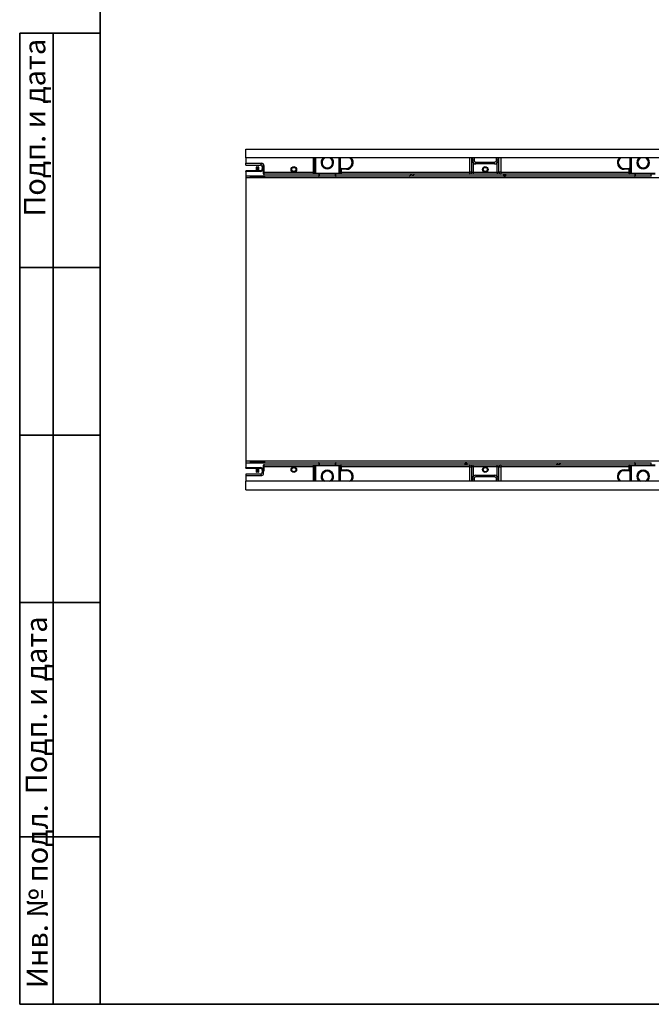
# Model space of a CAD drawing. Units: millimetres. Extents: x 8 to 493, y -84 to 291.
# Drawn here: x 8 to 102, y 5 to 152 of the extents above; entities that cross this region are included whole.
import ezdxf

# ---------------------------------------------------------------- set-up
doc = ezdxf.new("R2010")
doc.units = ezdxf.units.MM
doc.layers.add('FORMAT', color=7, linetype='Continuous')
doc.styles.add('SLDTEXTSTYLE0', font='TXT', dxfattribs={"width": 0.7, "bigfont": 'bigfont'})

msp = doc.modelspace()

# ---------------------------------------------------------------- linework, layer by layer
at = {"color": 7, "linetype": 'Continuous', "lineweight": 25}
for p, q in [((41.773718, 131.390238), (41.773718, 132.675952)), ((41.773718, 132.675952), (184.630861, 132.675952)), ((184.630861, 131.390238), (41.773718, 131.390238)), ((41.773718, 131.390238), (41.773718, 130.570386)), ((51.845147, 129.247381), (51.845147, 131.390238)), ((51.988004, 129.247381), (51.988004, 131.390238)), ((52.130861, 131.390238), (52.130861, 129.104524)), ((55.702289, 129.675952), (55.702289, 131.390238)), ((55.845147, 131.390238), (55.845147, 129.81881)), ((75.172561, 129.247381), (75.172561, 131.390238)), ((75.437425, 131.390238), (75.437425, 129.247381)), ((75.614701, 131.033095), (75.614701, 131.390238)), ((75.809432, 131.033095), (75.614701, 131.033095)), ((75.809432, 131.390238), (75.809432, 131.033095)), ((79.166575, 131.033095), (79.166575, 131.390238)), ((79.361306, 131.033095), (79.166575, 131.033095)), ((79.361306, 131.390238), (79.361306, 131.033095)), ((79.538582, 129.247381), (79.538582, 131.390238)), ((79.803446, 131.390238), (79.803446, 129.247381)), ((99.130861, 129.81881), (99.130861, 131.390238)), ((99.273718, 131.390238), (99.273718, 129.675952)), ((41.773718, 130.570386), (44.125344, 130.570386)), ((41.773718, 130.527535), (41.773718, 130.570386)), ((44.125344, 130.527535), (41.773718, 130.527535)), ((41.773718, 130.31881), (41.773718, 130.527535)), ((41.773718, 130.31881), (43.916619, 130.31881)), ((43.916619, 129.461667), (41.773718, 129.461667)), ((41.773718, 129.461667), (41.773718, 129.398815)), ((41.773718, 129.398815), (43.97947, 129.398815)), ((41.773718, 129.355965), (41.773718, 129.398815)), ((43.345147, 129.662594), (43.345147, 130.014691)), ((43.345147, 129.484248), (43.345147, 129.662594)), ((43.345147, 129.461667), (43.345147, 129.484248)), ((43.388004, 129.484248), (43.345147, 129.484248)), ((43.388004, 130.057548), (43.388004, 129.666329)), ((43.388004, 130.057548), (43.588004, 130.057548)), ((43.388004, 129.666329), (43.388004, 129.487983)), ((43.588004, 129.666329), (43.388004, 129.666329)), ((43.388004, 129.487983), (43.388004, 129.484248)), ((43.388004, 129.487983), (43.588004, 129.487983)), ((43.588004, 129.484248), (43.388004, 129.484248)), ((43.588004, 129.666329), (43.588004, 130.057548)), ((43.588004, 129.487983), (43.588004, 129.666329)), ((43.588004, 129.484248), (43.588004, 129.487983)), ((43.630861, 129.484248), (43.588004, 129.484248)), ((43.630861, 130.014691), (43.630861, 129.662594)), ((43.630861, 129.662594), (43.630861, 129.484248)), ((43.630861, 129.484248), (43.630861, 129.461667)), ((43.916619, 130.31881), (44.125344, 130.527535)), ((43.97947, 129.398815), (43.916619, 129.461667)), ((43.97947, 129.398815), (43.97947, 129.355965)), ((44.125344, 130.570386), (44.125344, 130.527535)), ((44.411015, 130.241865), (44.202289, 130.033139)), ((44.202289, 130.033139), (44.202289, 129.747338)), ((44.202289, 129.747338), (44.265141, 129.684486)), ((44.265141, 129.684486), (44.265141, 129.933095)), ((44.265141, 129.933095), (44.326042, 129.933095)), ((44.265141, 129.684486), (44.307991, 129.684486)), ((44.308739, 129.890245), (44.307991, 129.847394)), ((44.307991, 129.847394), (44.307991, 129.684486)), ((44.368893, 129.890238), (44.309488, 129.890238)), ((44.309488, 129.890238), (44.309488, 129.847381)), ((44.368893, 129.847381), (44.309488, 129.847381)), ((44.368893, 129.890238), (44.368893, 129.847381)), ((44.41175, 129.847381), (44.368893, 129.847381)), ((44.368893, 129.004524), (44.368893, 129.847381)), ((44.453866, 130.241865), (44.411015, 130.241865)), ((44.411015, 129.858631), (44.411015, 130.241865)), ((44.411015, 129.858631), (44.453866, 129.858631)), ((44.453866, 129.858631), (44.411379, 129.853006)), ((44.454607, 129.847381), (44.41175, 129.847381)), ((44.41175, 129.247381), (44.41175, 129.847381)), ((44.453866, 130.241865), (44.453866, 129.858631)), ((44.454607, 129.847381), (44.454607, 129.247381)), ((55.702289, 129.104524), (55.702289, 129.675952)), ((55.845147, 129.675952), (55.702289, 129.675952)), ((55.84061, 129.81881), (55.988004, 129.81881)), ((55.988004, 129.675952), (55.845147, 129.675952)), ((55.845147, 129.675952), (55.845147, 129.247381)), ((55.988004, 129.675952), (55.988004, 129.81881)), ((55.988004, 129.81881), (56.773718, 129.81881)), ((55.988004, 129.675952), (55.988004, 129.247381)), ((56.773718, 129.675952), (55.988004, 129.675952)), ((56.773718, 129.675952), (56.773718, 129.81881)), ((75.895549, 130.828661), (75.702289, 130.630718)), ((75.702289, 130.630718), (75.702289, 129.247381)), ((76.095147, 130.470739), (76.095147, 130.747381)), ((76.095147, 130.747381), (78.880861, 130.747381)), ((78.880861, 130.470739), (76.095147, 130.470739)), ((78.880861, 130.470739), (78.880861, 130.747381)), ((79.273718, 130.630718), (79.080458, 130.828661)), ((79.273718, 129.247381), (79.273718, 130.630718)), ((98.202289, 129.81881), (98.202289, 129.675952)), ((98.202289, 129.81881), (98.988004, 129.81881)), ((98.988004, 129.675952), (98.202289, 129.675952)), ((98.988004, 129.81881), (98.988004, 129.675952)), ((98.988004, 129.81881), (99.135397, 129.81881)), ((98.988004, 129.247381), (98.988004, 129.675952)), ((99.130861, 129.675952), (98.988004, 129.675952)), ((99.130861, 129.247381), (99.130861, 129.675952)), ((99.273718, 129.675952), (99.130861, 129.675952)), ((99.273718, 129.675952), (99.273718, 129.104524)), ((41.773718, 129.355965), (41.773718, 128.675952)), ((43.97947, 129.355965), (41.773718, 129.355965)), ((52.619472, 128.675952), (41.773718, 128.675952)), ((41.773718, 128.675952), (41.773718, 128.420912)), ((184.630861, 128.420912), (41.773718, 128.420912)), ((41.773718, 128.420912), (41.773718, 86.07385)), ((42.345147, 128.606512), (42.345147, 128.631445)), ((42.630861, 128.606512), (42.345147, 128.606512)), ((42.345147, 128.542307), (42.345147, 128.568487)), ((42.630861, 128.542307), (42.345147, 128.542307)), ((42.630861, 128.631445), (42.630861, 128.634972)), ((42.630861, 128.631445), (42.630861, 128.606512)), ((42.630861, 128.568487), (42.630861, 128.572013)), ((42.630861, 128.568487), (42.630861, 128.542307)), ((42.773718, 128.635186), (44.202289, 128.635186)), ((44.202289, 128.632692), (42.773718, 128.632692)), ((42.773718, 128.572227), (44.202289, 128.572227)), ((44.202289, 128.569734), (42.773718, 128.569734)), ((44.345147, 128.631445), (44.345147, 128.634972)), ((44.345147, 128.606512), (44.345147, 128.631445)), ((44.630861, 128.606512), (44.345147, 128.606512)), ((44.345147, 128.568487), (44.345147, 128.572013)), ((44.345147, 128.542307), (44.345147, 128.568487)), ((44.630861, 128.542307), (44.345147, 128.542307)), ((44.41175, 129.004524), (44.368893, 129.004524)), ((44.454607, 129.247381), (44.41175, 129.247381)), ((44.41175, 129.004524), (44.41175, 129.247381)), ((44.454607, 129.247381), (51.845147, 129.247381)), ((44.454607, 129.247381), (44.454607, 128.961667)), ((51.883425, 128.961667), (44.454607, 128.961667)), ((44.630861, 128.631445), (44.630861, 128.606512)), ((44.630861, 128.568487), (44.630861, 128.542307)), ((51.988004, 129.247381), (51.845147, 129.247381)), ((52.130861, 128.961667), (51.883425, 128.961667)), ((52.007143, 129.104524), (52.130861, 129.104524)), ((52.130861, 128.961667), (52.130861, 129.104524)), ((52.130861, 129.104524), (55.702289, 129.104524)), ((55.702289, 128.961667), (52.130861, 128.961667)), ((52.619261, 128.663824), (52.619472, 128.675952)), ((52.662323, 128.718063), (52.662111, 128.705931)), ((52.666575, 128.961667), (52.662323, 128.718063)), ((52.704949, 128.705183), (55.128201, 128.705183)), ((52.704949, 128.705183), (52.704949, 128.663076)), ((55.128201, 128.663076), (52.704949, 128.663076)), ((55.128201, 128.705183), (55.128201, 128.663076)), ((55.170827, 128.718063), (55.166575, 128.961667)), ((55.171039, 128.705931), (55.170827, 128.718063)), ((66.175633, 128.675952), (55.213678, 128.675952)), ((55.213678, 128.675952), (55.21389, 128.663824)), ((55.702289, 129.104524), (55.826007, 129.104524)), ((55.702289, 128.961667), (55.702289, 129.104524)), ((55.949725, 128.961667), (55.702289, 128.961667)), ((55.988004, 129.247381), (55.845147, 129.247381)), ((75.172561, 128.961667), (55.949725, 128.961667)), ((55.988004, 129.247381), (75.172561, 129.247381)), ((66.583386, 128.705828), (66.583386, 128.663347)), ((66.583386, 128.705828), (80.246652, 128.705828)), ((80.246652, 128.663347), (66.583386, 128.663347)), ((75.437425, 129.247381), (75.172561, 129.247381)), ((75.172561, 128.961667), (75.172561, 129.247381)), ((75.702289, 128.961667), (75.172561, 128.961667)), ((75.437425, 129.247381), (75.702289, 129.247381)), ((75.702289, 129.247381), (75.702289, 128.961667)), ((75.702289, 129.247381), (79.273718, 129.247381)), ((79.273718, 128.961667), (75.702289, 128.961667)), ((79.273718, 129.247381), (79.538582, 129.247381)), ((79.273718, 129.247381), (79.273718, 128.961667)), ((79.803446, 128.961667), (79.273718, 128.961667)), ((79.803446, 129.247381), (79.538582, 129.247381)), ((79.803446, 129.247381), (98.988004, 129.247381)), ((79.803446, 129.247381), (79.803446, 128.961667)), ((99.026282, 128.961667), (79.803446, 128.961667)), ((80.246652, 128.705828), (80.246652, 128.663347)), ((80.460731, 128.717689), (80.456472, 128.961667)), ((80.460905, 128.707698), (80.460731, 128.717689)), ((80.499335, 128.961667), (80.504323, 128.675952)), ((80.503575, 128.675952), (80.503756, 128.665591)), ((99.76233, 128.675952), (80.504323, 128.675952)), ((99.130861, 129.247381), (98.988004, 129.247381)), ((99.273718, 128.961667), (99.026282, 128.961667)), ((99.15, 129.104524), (99.273718, 129.104524)), ((99.273718, 128.961667), (99.273718, 129.104524)), ((99.273718, 129.104524), (102.845147, 129.104524)), ((102.845147, 128.961667), (99.273718, 128.961667)), ((99.762118, 128.663824), (99.76233, 128.675952)), ((99.80518, 128.718063), (99.804968, 128.705931)), ((99.809432, 128.961667), (99.80518, 128.718063)), ((99.847806, 128.705183), (102.271059, 128.705183)), ((99.847806, 128.705183), (99.847806, 128.663076)), ((102.271059, 128.663076), (99.847806, 128.663076)), ((102.271059, 128.705183), (102.271059, 128.663076)), ((184.630861, 86.07385), (41.773718, 86.07385)), ((41.773718, 86.07385), (41.773718, 85.81881)), ((52.619472, 85.81881), (41.773718, 85.81881)), ((41.773718, 85.81881), (41.773718, 85.138797)), ((42.630861, 85.952455), (42.345147, 85.952455)), ((42.345147, 85.926275), (42.345147, 85.952455)), ((42.630861, 85.888251), (42.345147, 85.888251)), ((42.345147, 85.863317), (42.345147, 85.888251)), ((42.630861, 85.952455), (42.630861, 85.926275)), ((42.630861, 85.922749), (42.630861, 85.926275)), ((42.630861, 85.888251), (42.630861, 85.863317)), ((42.630861, 85.85979), (42.630861, 85.863317)), ((42.773718, 85.925028), (44.202289, 85.925028)), ((44.202289, 85.922535), (42.773718, 85.922535)), ((42.773718, 85.86207), (44.202289, 85.86207)), ((44.202289, 85.859577), (42.773718, 85.859577)), ((44.345147, 85.926275), (44.345147, 85.952455)), ((44.630861, 85.952455), (44.345147, 85.952455)), ((44.345147, 85.922749), (44.345147, 85.926275)), ((44.345147, 85.863317), (44.345147, 85.888251)), ((44.630861, 85.888251), (44.345147, 85.888251)), ((44.345147, 85.85979), (44.345147, 85.863317)), ((44.368893, 85.490238), (44.41175, 85.490238)), ((44.368893, 84.647381), (44.368893, 85.490238)), ((44.41175, 85.247381), (44.41175, 85.490238)), ((44.454607, 85.533095), (44.454607, 85.247381)), ((44.454607, 85.533095), (51.883425, 85.533095)), ((44.630861, 85.952455), (44.630861, 85.926275)), ((44.630861, 85.888251), (44.630861, 85.863317)), ((51.883425, 85.533095), (52.130861, 85.533095)), ((52.130861, 85.390238), (52.007143, 85.390238)), ((52.130861, 85.533095), (52.130861, 85.390238)), ((52.130861, 85.533095), (55.702289, 85.533095)), ((52.130861, 85.390238), (52.130861, 83.104524)), ((55.702289, 85.390238), (52.130861, 85.390238)), ((52.619472, 85.81881), (52.619261, 85.830938)), ((52.662111, 85.788831), (52.662323, 85.776699)), ((52.662323, 85.776699), (52.666575, 85.533095)), ((52.704949, 85.831686), (55.128201, 85.831686)), ((52.704949, 85.789579), (52.704949, 85.831686)), ((55.128201, 85.789579), (52.704949, 85.789579)), ((55.128201, 85.789579), (55.128201, 85.831686)), ((55.166575, 85.533095), (55.170827, 85.776699)), ((55.170827, 85.776699), (55.171039, 85.788831)), ((55.21389, 85.830938), (55.213678, 85.81881)), ((74.471685, 85.81881), (55.213678, 85.81881)), ((55.702289, 85.533095), (55.949725, 85.533095)), ((55.702289, 85.533095), (55.702289, 85.390238)), ((55.826007, 85.390238), (55.702289, 85.390238)), ((55.702289, 84.81881), (55.702289, 85.390238)), ((55.949725, 85.533095), (75.172561, 85.533095)), ((74.476672, 85.533095), (74.471685, 85.81881)), ((74.472433, 85.81881), (74.472252, 85.829171)), ((74.515102, 85.787064), (74.515277, 85.777073)), ((74.515277, 85.777073), (74.519536, 85.533095)), ((74.729356, 85.831415), (88.392622, 85.831415)), ((74.729356, 85.788934), (74.729356, 85.831415)), ((88.392622, 85.788934), (74.729356, 85.788934)), ((75.172561, 85.247381), (75.172561, 85.533095)), ((75.172561, 85.533095), (75.702289, 85.533095)), ((75.702289, 85.247381), (75.702289, 85.533095)), ((75.702289, 85.533095), (79.273718, 85.533095)), ((79.273718, 85.247381), (79.273718, 85.533095)), ((79.273718, 85.533095), (79.803446, 85.533095)), ((79.803446, 85.533095), (79.803446, 85.247381)), ((79.803446, 85.533095), (99.026282, 85.533095)), ((88.392622, 85.788934), (88.392622, 85.831415)), ((99.76233, 85.81881), (88.800374, 85.81881)), ((99.026282, 85.533095), (99.273718, 85.533095)), ((99.273718, 85.390238), (99.15, 85.390238)), ((99.273718, 85.390238), (99.273718, 85.533095)), ((99.273718, 85.533095), (102.845147, 85.533095)), ((99.273718, 85.390238), (99.273718, 84.81881)), ((102.845147, 85.390238), (99.273718, 85.390238)), ((99.76233, 85.81881), (99.762118, 85.830938)), ((99.804968, 85.788831), (99.80518, 85.776699)), ((99.80518, 85.776699), (99.809432, 85.533095)), ((99.847806, 85.831686), (102.271059, 85.831686)), ((99.847806, 85.789579), (99.847806, 85.831686)), ((102.271059, 85.789579), (99.847806, 85.789579)), ((102.271059, 85.789579), (102.271059, 85.831686)), ((41.773718, 85.138797), (43.97947, 85.138797)), ((41.773718, 85.095947), (41.773718, 85.138797)), ((43.97947, 85.095947), (41.773718, 85.095947)), ((41.773718, 85.033095), (41.773718, 85.095947)), ((41.773718, 85.033095), (43.916619, 85.033095)), ((43.916619, 84.175952), (41.773718, 84.175952)), ((41.773718, 84.175952), (41.773718, 83.966492)), ((41.773718, 83.966492), (44.126079, 83.966492)), ((41.773718, 83.966492), (41.773718, 83.104524)), ((43.345147, 85.010514), (43.345147, 85.033095)), ((43.345147, 85.010514), (43.388004, 85.010514)), ((43.345147, 84.832168), (43.345147, 85.010514)), ((43.345147, 84.480071), (43.345147, 84.832168)), ((43.388004, 85.010514), (43.388004, 85.006779)), ((43.388004, 85.010514), (43.588004, 85.010514)), ((43.588004, 85.006779), (43.388004, 85.006779)), ((43.388004, 85.006779), (43.388004, 84.828433)), ((43.388004, 84.828433), (43.588004, 84.828433)), ((43.388004, 84.828433), (43.388004, 84.437214)), ((43.588004, 84.437214), (43.388004, 84.437214)), ((43.588004, 85.006779), (43.588004, 85.010514)), ((43.588004, 85.010514), (43.630861, 85.010514)), ((43.588004, 84.828433), (43.588004, 85.006779)), ((43.588004, 84.437214), (43.588004, 84.828433)), ((43.630861, 85.033095), (43.630861, 85.010514)), ((43.630861, 85.010514), (43.630861, 84.832168)), ((43.630861, 84.832168), (43.630861, 84.480071)), ((43.916619, 85.033095), (43.97947, 85.095947)), ((44.126079, 83.966492), (43.916619, 84.175952)), ((43.97947, 85.138797), (43.97947, 85.095947)), ((44.265141, 84.810276), (44.202289, 84.747425)), ((44.202289, 84.747425), (44.202289, 84.461623)), ((44.202289, 84.461623), (44.41175, 84.252162)), ((44.265141, 84.561667), (44.265141, 84.810276)), ((44.307991, 84.810276), (44.265141, 84.810276)), ((44.326042, 84.561667), (44.265141, 84.561667)), ((44.307991, 84.810276), (44.307991, 84.647368)), ((44.307991, 84.647368), (44.308739, 84.604517)), ((44.309488, 84.647381), (44.368893, 84.647381)), ((44.309488, 84.647381), (44.309488, 84.604524)), ((44.309488, 84.604524), (44.368893, 84.604524)), ((44.368893, 84.647381), (44.41175, 84.647381)), ((44.368893, 84.647381), (44.368893, 84.604524)), ((44.41175, 85.247381), (44.454607, 85.247381)), ((44.41175, 84.647381), (44.41175, 85.247381)), ((44.41175, 84.647381), (44.454607, 84.647381)), ((44.41175, 84.252162), (44.41175, 84.57315)), ((51.845147, 85.247381), (44.454607, 85.247381)), ((44.454607, 85.247381), (44.454607, 84.647381)), ((51.845147, 85.247381), (51.988004, 85.247381)), ((51.845147, 83.104524), (51.845147, 85.247381)), ((51.988004, 83.104524), (51.988004, 85.247381)), ((55.702289, 84.81881), (55.845147, 84.81881)), ((55.702289, 83.104524), (55.702289, 84.81881)), ((55.988004, 84.675952), (55.84061, 84.675952)), ((55.845147, 85.247381), (55.988004, 85.247381)), ((55.845147, 85.247381), (55.845147, 84.81881)), ((55.845147, 84.81881), (55.988004, 84.81881)), ((55.845147, 84.675952), (55.845147, 83.104524)), ((75.172561, 85.247381), (55.988004, 85.247381)), ((55.988004, 85.247381), (55.988004, 84.81881)), ((55.988004, 84.81881), (56.773718, 84.81881)), ((55.988004, 84.675952), (55.988004, 84.81881)), ((56.773718, 84.675952), (55.988004, 84.675952)), ((56.773718, 84.675952), (56.773718, 84.81881)), ((75.172561, 85.247381), (75.437425, 85.247381)), ((75.172561, 83.104524), (75.172561, 85.247381)), ((75.437425, 85.247381), (75.437425, 83.104524)), ((75.702289, 85.247381), (75.437425, 85.247381)), ((75.702289, 85.247381), (75.702289, 83.864044)), ((79.273718, 85.247381), (75.702289, 85.247381)), ((75.702289, 83.864044), (75.895549, 83.666101)), ((76.095147, 84.024023), (78.880861, 84.024023)), ((76.095147, 84.024023), (76.095147, 83.747381)), ((78.880861, 84.024023), (78.880861, 83.747381)), ((79.080458, 83.666101), (79.273718, 83.864044)), ((79.538582, 85.247381), (79.273718, 85.247381)), ((79.273718, 83.864044), (79.273718, 85.247381)), ((79.538582, 85.247381), (79.803446, 85.247381)), ((79.538582, 83.104524), (79.538582, 85.247381)), ((98.988004, 85.247381), (79.803446, 85.247381)), ((79.803446, 85.247381), (79.803446, 83.104524)), ((98.202289, 84.81881), (98.202289, 84.675952)), ((98.202289, 84.81881), (98.988004, 84.81881)), ((98.988004, 84.675952), (98.202289, 84.675952)), ((98.988004, 85.247381), (99.130861, 85.247381)), ((98.988004, 84.81881), (98.988004, 85.247381)), ((98.988004, 84.81881), (99.130861, 84.81881)), ((98.988004, 84.81881), (98.988004, 84.675952)), ((99.135397, 84.675952), (98.988004, 84.675952)), ((99.130861, 84.81881), (99.130861, 85.247381)), ((99.130861, 84.81881), (99.273718, 84.81881)), ((99.130861, 83.104524), (99.130861, 84.675952)), ((99.273718, 84.81881), (99.273718, 83.104524)), ((184.630861, 83.104524), (41.773718, 83.104524)), ((41.773718, 81.81881), (41.773718, 83.104524)), ((75.614701, 83.104524), (75.614701, 83.461667)), ((75.614701, 83.461667), (75.809432, 83.461667)), ((75.809432, 83.461667), (75.809432, 83.104524)), ((78.880861, 83.747381), (76.095147, 83.747381)), ((79.166575, 83.461667), (79.361306, 83.461667)), ((79.166575, 83.104524), (79.166575, 83.461667)), ((79.361306, 83.461667), (79.361306, 83.104524)), ((41.773718, 81.81881), (184.630861, 81.81881))]:
    msp.add_line(p, q, dxfattribs=at)
at = {"color": 1, "linetype": 'Continuous', "lineweight": 25}
for p, q in [((43.388004, 129.484248), (43.388004, 129.461667)), ((43.588004, 129.461667), (43.588004, 129.484248)), ((42.773718, 128.632692), (42.773718, 128.635186)), ((42.773718, 128.569734), (42.773718, 128.572227)), ((44.202289, 128.632692), (44.202289, 128.635186)), ((44.202289, 128.569734), (44.202289, 128.572227)), ((52.709426, 128.961667), (52.704949, 128.705183)), ((55.128201, 128.705183), (55.123725, 128.961667)), ((80.246652, 128.705828), (80.242186, 128.961667)), ((99.852283, 128.961667), (99.847806, 128.705183)), ((102.271059, 128.705183), (102.266582, 128.961667)), ((42.773718, 85.922535), (42.773718, 85.925028)), ((42.773718, 85.859577), (42.773718, 85.86207)), ((44.202289, 85.922535), (44.202289, 85.925028)), ((44.202289, 85.859577), (44.202289, 85.86207)), ((52.704949, 85.789579), (52.709426, 85.533095)), ((55.123725, 85.533095), (55.128201, 85.789579)), ((74.729356, 85.788934), (74.733821, 85.533095)), ((99.847806, 85.789579), (99.852283, 85.533095)), ((102.266582, 85.533095), (102.271059, 85.789579)), ((43.388004, 85.033095), (43.388004, 85.010514)), ((43.588004, 85.010514), (43.588004, 85.033095))]:
    msp.add_line(p, q, dxfattribs=at)
at = {"color": 7, "linetype": 'Continuous', "lineweight": 25}
for centre, radius in [((48.916575, 129.661667), 0.410714), ((48.916575, 129.661667), 0.303571), ((77.488004, 129.661667), 0.410714), ((77.488004, 129.661667), 0.303571), ((48.916575, 84.833095), 0.410714), ((48.916575, 84.833095), 0.303571), ((77.488004, 84.833095), 0.410714), ((77.488004, 84.833095), 0.303571)]:
    msp.add_circle(centre, radius, dxfattribs=at)
for centre, radius, start, end in [((53.916575, 130.675952), 0.928571, 129.71513723, 50.28486277), ((53.916575, 130.675952), 0.785714, 114.61997733, 65.38002267), ((56.773718, 130.675952), 1, 270, 45.5846914), ((56.773718, 130.675952), 0.857143, 270, 56.44269024), ((76.095147, 131.033095), 0.285714, 180, 225.68588353), ((78.880861, 131.033095), 0.285714, 314.31411647, 0), ((98.202289, 130.675952), 1, 134.4153086, 270), ((98.202289, 130.675952), 0.857143, 123.55730976, 270), ((101.059432, 130.675952), 0.928571, 129.71513723, 50.28486277), ((101.059432, 130.675952), 0.785714, 114.61997733, 65.38002267), ((43.388004, 130.014691), 0.042857, 90, 180), ((43.377371, 129.540595), 0.126183, 85.16619396, 104.79594482), ((43.377371, 129.362249), 0.126183, 85.16619396, 104.79594482), ((43.588004, 130.014691), 0.042857, 0, 90), ((43.598637, 129.540595), 0.126183, 75.20405518, 94.83380604), ((43.598637, 129.362249), 0.126183, 75.20405518, 94.83380604), ((44.368896, 129.933092), 0.042854, 179.99563679, 269.99563612), ((44.368893, 129.847381), 0.042857, 7.54212343, 90), ((44.326042, 129.847381), 0.085714, 7.54212343, 47.00357375), ((44.453133, 129.858534), 0.042118, 179.86783227, 187.54188735), ((44.368893, 129.847381), 0.042857, 0, 7.54212343), ((44.368893, 129.847381), 0.085714, 0, 7.54212343), ((55.988004, 129.675952), 0.142857, 90, 180), ((76.095147, 131.033095), 0.562356, 225.68588353, 270), ((76.095147, 131.033095), 0.285714, 225.68588353, 270), ((78.880861, 131.033095), 0.285714, 270, 314.31411647), ((78.880861, 131.033095), 0.562356, 270, 314.31411647), ((98.988004, 129.675952), 0.142857, 0, 90), ((44.454607, 129.004524), 0.085714, 180, 330), ((44.454607, 129.004524), 0.042857, 180, 270), ((51.873115, 129.095595), 0.134325, 274.40194965, 3.81126105), ((52.619262, 128.70668), 0.042856, 269.99884556, 358.99893434), ((55.213889, 128.70668), 0.042856, 181.00106566, 270.00115444), ((55.960035, 129.095595), 0.134325, 176.18873895, 265.59805035), ((73.916575, 118.66076), 12.658051, 127.70115146, 127.77788987), ((66.162231, 128.708426), 0.04285, 269.99393047, 307.7775832), ((73.916575, 118.703616), 12.615194, 127.7011273, 127.77788987), ((73.916575, 118.703616), 12.615194, 125.53278379, 127.7011273), ((75.161726, 129.237336), 0.275883, 272.25088511, 2.08655083), ((79.814282, 129.237336), 0.275883, 177.91344917, 267.74911489), ((80.503755, 128.708447), 0.042856, 181.00110374, 270.00115444), ((99.015972, 129.095595), 0.134325, 274.40194965, 3.81126105), ((99.762119, 128.70668), 0.042856, 269.99884556, 358.99893434), ((44.454607, 85.490238), 0.085714, 30, 180), ((44.454607, 85.490238), 0.042857, 90, 180), ((51.873115, 85.399167), 0.134325, 356.18873895, 85.59805035), ((52.619262, 85.788082), 0.042856, 1.00106566, 90.00115444), ((55.213889, 85.788082), 0.042856, 89.99884556, 178.99893434), ((55.960035, 85.399167), 0.134325, 94.40194965, 183.81126105), ((74.472253, 85.786315), 0.042856, 1.00110374, 90.00115444), ((75.161726, 85.257426), 0.275883, 357.91344917, 87.74911489), ((79.814282, 85.257426), 0.275883, 92.25088511, 182.08655083), ((81.059432, 95.791147), 12.615194, 305.53278379, 307.7011273), ((81.059432, 95.791147), 12.615194, 307.7011273, 307.77788987), ((88.813776, 85.786336), 0.04285, 89.99393047, 127.7775832), ((81.059432, 95.834002), 12.658051, 307.70115146, 307.77788987), ((99.015972, 85.399167), 0.134325, 356.18873895, 85.59805035), ((99.762119, 85.788082), 0.042856, 1.00106566, 90.00115444), ((43.377371, 85.132513), 0.126183, 255.20405518, 274.83380604), ((43.377371, 84.954167), 0.126183, 255.20405518, 274.83380604), ((43.388004, 84.480071), 0.042857, 180, 270), ((43.598637, 85.132513), 0.126183, 265.16619396, 284.79594482), ((43.598637, 84.954167), 0.126183, 265.16619396, 284.79594482), ((43.588004, 84.480071), 0.042857, 270, 0), ((44.368896, 84.56167), 0.042854, 90.00436388, 180.00436321), ((44.368893, 84.647381), 0.042857, 270, 352.45787657), ((44.326042, 84.647381), 0.085714, 309.38719519, 353.06596307), ((44.368893, 84.647381), 0.042857, 352.45787657, 0), ((44.368893, 84.647381), 0.085714, 300, 0), ((53.916575, 83.81881), 0.928571, 309.71513723, 230.28486277), ((53.916575, 83.81881), 0.785714, 294.61997733, 245.38002267), ((55.988004, 84.81881), 0.142857, 180, 270), ((56.773718, 83.81881), 1, 314.4153086, 90), ((56.773718, 83.81881), 0.857143, 303.55730976, 90), ((76.095147, 83.461667), 0.562356, 90, 134.31411647), ((78.880861, 83.461667), 0.562356, 45.68588353, 90), ((98.202289, 83.81881), 1, 90, 225.5846914), ((98.202289, 83.81881), 0.857143, 90, 236.44269024), ((98.988004, 84.81881), 0.142857, 270, 0), ((101.059432, 83.81881), 0.928571, 309.71513723, 230.28486277), ((101.059432, 83.81881), 0.785714, 294.61997733, 245.38002267), ((76.095147, 83.461667), 0.285714, 134.31411647, 180), ((76.095147, 83.461667), 0.285714, 90, 134.31411647), ((78.880861, 83.461667), 0.285714, 45.68588353, 90), ((78.880861, 83.461667), 0.285714, 0, 45.68588353)]:
    msp.add_arc(centre, radius, start, end, dxfattribs=at)
at = {"color": 1, "linetype": 'Continuous', "lineweight": 25}
for centre, radius, start, end in [((44.326042, 129.847381), 0.085714, 47.00357375, 90), ((73.916575, 118.705486), 12.400908, 124.2030344, 126.25236518), ((81.059432, 95.789277), 12.400908, 304.2030344, 306.25236518), ((44.326042, 84.647381), 0.085714, 270, 309.38719519)]:
    msp.add_arc(centre, radius, start, end, dxfattribs=at)
at = {"color": 7, "linetype": 'Continuous', "lineweight": 25}
for centre, major_axis, ratio, start_param, end_param in [((43.916532, 130.033052), (-0.202092, -0.202092), 0.9996954599, 2.3563467834, 3.9268385237), ((43.916532, 129.747425), (-0.202092, 0.202092), 0.9996954599, 2.3563467834, 3.9268385237), ((43.97937, 129.684586), (-0.232406, 0.232406), 0.9996954599, 2.3563467834, 3.9268385237), ((43.97937, 129.684586), (0.202111, -0.202111), 0.9996041479, 5.497939437, 7.0684311773), ((44.125244, 130.241764), (-0.232406, -0.232406), 0.9996954599, 2.3563467834, 3.9268385237), ((44.125244, 130.241764), (0.202111, 0.202111), 0.9996041479, 5.497939437, 7.0684311773), ((44.307991, 129.933095), (0.031037, -0.030633), 0.9656961571, 3.9378985019, 5.4912415362), ((44.307991, 129.933095), (-0.000997, 0.085713), 0.4998731029, 1.5649811871, 3.1183242214), ((44.309488, 129.933095), (-0.085727, 0), 0.9998476952, 1.5533430343, 1.5707963268), ((44.309488, 129.933095), (0.042877, 0), 0.9995432478, 4.6949356879, 4.7123889804), ((42.773718, 128.631445), (0.428571, 0), 0.0087268678, 1.5707963268, 3.1415926536), ((42.773718, 128.568487), (0.428571, 0), 0.0087268678, 1.5707963268, 3.1415926536), ((42.773718, 128.631445), (0.142857, 0), 0.0087268678, 1.5707963268, 3.1415926536), ((42.773718, 128.568487), (0.142857, 0), 0.0087268678, 1.5707963268, 3.1415926536), ((44.202289, 128.631445), (0.428571, 0), 0.0087268678, 0, 1.5707963268), ((44.202289, 128.631445), (0.142857, 0), 0.0087268678, 0, 1.5707963268), ((44.202289, 128.568487), (0.428571, 0), 0.0087268678, 0, 1.5707963268), ((44.202289, 128.568487), (0.142857, 0), 0.0087268678, 0, 1.5707963268), ((52.619472, 128.718811), (-0.000748, -0.042852), 0.9999619115, 0.0174526279, 1.5707963268), ((52.704988, 128.663824), (0.085727, 0), 0.0087281959, 3.6106309685, 4.7119320078), ((52.704988, 128.706679), (0.042877, 0.00075), 0.0348689015, 3.140373707, 4.7108654473), ((55.128162, 128.706679), (0.042877, -0.00075), 0.0348689015, 4.7139125135, 6.2844042537), ((55.128162, 128.663824), (0.085727, 0), 0.0087281959, 4.7128459529, 6.2833376932), ((55.213678, 128.718811), (-0.000748, 0.042852), 0.9999619115, 1.5707963268, 3.1241400257), ((80.246574, 128.708447), (0.214331, -0.000749), 0.0122147133, 4.712797203, 6.2834412191), ((80.246574, 128.665591), (0.257182, -0.000001), 0.0087265347, 4.7126936365, 6.2833376526), ((80.503581, 128.718437), (0.042851, 0.000748), 0.9913098928, 3.1415929888, 4.6949360231), ((80.504329, 128.675578), (0.042864, 0), 0.0087255383, 1.570948649, 1.5884019358), ((99.76233, 128.718811), (-0.000748, -0.042852), 0.9999619115, 0.0174526279, 1.5707963268), ((99.847845, 128.663824), (0.085727, 0), 0.0087281959, 3.6106309685, 4.7119320078), ((99.847845, 128.706679), (0.042877, 0.00075), 0.0348689015, 3.140373707, 4.7108654473), ((42.773718, 85.926275), (0.428571, 0), 0.0087268678, 3.1415926536, 4.7123889804), ((42.773718, 85.863317), (0.428571, 0), 0.0087268678, 3.1415926536, 4.7123889804), ((42.773718, 85.926275), (0.142857, 0), 0.0087268678, 3.1415926536, 4.7123889804), ((42.773718, 85.863317), (0.142857, 0), 0.0087268678, 3.1415926536, 4.7123889804), ((44.202289, 85.926275), (0.142857, 0), 0.0087268678, 4.7123889804, 6.2831853072), ((44.202289, 85.926275), (0.428571, 0), 0.0087268678, 4.7123889804, 6.2831853072), ((44.202289, 85.863317), (0.142857, 0), 0.0087268678, 4.7123889804, 6.2831853072), ((44.202289, 85.863317), (0.428571, 0), 0.0087268678, 4.7123889804, 6.2831853072), ((52.704988, 85.830938), (0.085727, 0), 0.0087281959, 1.5712532993, 3.1417450396), ((52.619472, 85.775951), (0.000748, -0.042852), 0.9999619115, 1.5707963268, 3.1241400257), ((52.704988, 85.788083), (0.042877, -0.00075), 0.0348689015, 1.5723198599, 3.1428116002), ((55.128162, 85.830938), (0.085727, 0), 0.0087281959, 0.4690383149, 1.5703393543), ((55.128162, 85.788083), (0.042877, 0.00075), 0.0348689015, 6.2819663606, 7.8524581009), ((55.213678, 85.775951), (0.000748, 0.042852), 0.9999619115, 0.0174526279, 1.5707963268), ((74.471678, 85.819184), (0.042864, 0), 0.0087255383, 4.7125413026, 4.7299945893), ((74.729434, 85.829171), (0.257182, -0.000001), 0.0087265347, 1.5711009829, 3.141744999), ((74.472426, 85.776325), (0.042851, 0.000748), 0.9913098929, 0.0000003352, 1.5533433695), ((74.729434, 85.786315), (0.214331, -0.000749), 0.0122147133, 1.5712045494, 3.1418485656), ((99.847845, 85.830938), (0.085727, 0), 0.0087281959, 1.5712532993, 3.1417450396), ((99.76233, 85.775951), (0.000748, -0.042852), 0.9999619115, 1.5707963268, 3.1241400257), ((99.847845, 85.788083), (0.042877, -0.00075), 0.0348689015, 1.5723198599, 3.1428116002), ((43.916532, 84.747338), (-0.202092, -0.202092), 0.9996954599, 2.3563467834, 3.9268385237), ((43.916532, 84.46171), (-0.202092, 0.202092), 0.9996954599, 2.3563467834, 3.9268385237), ((43.97937, 84.810176), (-0.232406, -0.232406), 0.9996954599, 2.3563467834, 3.9268385237), ((43.97937, 84.810176), (0.202111, 0.202111), 0.9996041479, 5.497939437, 7.0684311773), ((44.125992, 84.252249), (-0.202092, 0.202092), 0.9996954599, 2.3563467834, 3.9268385237), ((44.307991, 84.561667), (0.000997, 0.085713), 0.4998731029, 0.0232684322, 1.5766114665), ((44.307991, 84.561667), (0.031037, 0.030633), 0.9656961571, 0.791943771, 2.3452868053), ((44.309488, 84.561667), (0.085727, 0), 0.9998476952, 1.5707963268, 1.5882496193), ((44.309488, 84.561667), (0.042877, 0), 0.9995432478, 1.5707963268, 1.5882496193)]:
    msp.add_ellipse(centre, major_axis=major_axis, ratio=ratio, start_param=start_param, end_param=end_param, dxfattribs=at)
at = {"color": 1, "linetype": 'Continuous', "lineweight": 25}
for centre, start_param, end_param in [((52.704988, 128.663824), 3.1414402675, 3.6106309685), ((99.847845, 128.663824), 3.1414402675, 3.6106309685), ((55.128162, 85.830938), 6.2830329211, 6.7522236221)]:
    msp.add_ellipse(centre, major_axis=(0.085727, 0), ratio=0.0087281959, start_param=start_param, end_param=end_param, dxfattribs=at)
at = {"color": 7, "linetype": 'Continuous', "lineweight": 25}
for points, knots in [([(75.702289, 130.630718), (75.686413, 130.66172), (75.67325, 130.693684), (75.651142, 130.75916), (75.642203, 130.792807), (75.62122, 130.894462), (75.614701, 130.963846), (75.614701, 131.033095)], [0, 0, 0, 0, 0.25, 0.25, 0.5, 0.5, 1, 1, 1, 1]), ([(79.361306, 131.033095), (79.361306, 130.963846), (79.354787, 130.894462), (79.333804, 130.792807), (79.324865, 130.75916), (79.302758, 130.693684), (79.289595, 130.66172), (79.273718, 130.630718)], [0, 0, 0, 0, 0.5, 0.5, 0.75, 0.75, 1, 1, 1, 1]), ([(55.84061, 129.81881), (55.835408, 129.81881), (55.825745, 129.814336), (55.802408, 129.797403), (55.789112, 129.785234), (55.763083, 129.757287), (55.750574, 129.741905), (55.72608, 129.709591), (55.714115, 129.692677), (55.702289, 129.675952)], [0, 0, 0, 0, 0.25, 0.25, 0.5, 0.5, 0.75, 0.75, 1, 1, 1, 1]), ([(99.135397, 129.81881), (99.140599, 129.81881), (99.150262, 129.814336), (99.173599, 129.797403), (99.186896, 129.785234), (99.212925, 129.757287), (99.225433, 129.741905), (99.249928, 129.709591), (99.261892, 129.692677), (99.273718, 129.675952)], [0, 0, 0, 0, 0.25, 0.25, 0.5, 0.5, 0.75, 0.75, 1, 1, 1, 1]), ([(51.883425, 128.961667), (51.878155, 128.961667), (51.873573, 128.963402), (51.865566, 128.970443), (51.862153, 128.975801), (51.853709, 128.996822), (51.850301, 129.01796), (51.847307, 129.057492), (51.846635, 129.072227), (51.845737, 129.103415), (51.8455, 129.119904), (51.845219, 129.154682), (51.845178, 129.172946), (51.845142, 129.209698), (51.845147, 129.22838), (51.845147, 129.247381)], [0, 0, 0, 0, 0.125, 0.125, 0.25, 0.25, 0.5, 0.5, 0.625, 0.625, 0.75, 0.75, 0.875, 0.875, 1, 1, 1, 1]), ([(51.988004, 129.247381), (51.988004, 129.218027), (51.987682, 129.188657), (51.989264, 129.1475), (51.990121, 129.134312), (51.993839, 129.117942), (51.995517, 129.113138), (52.00033, 129.106339), (52.003434, 129.104524), (52.007143, 129.104524)], [0, 0, 0, 0, 0.5, 0.5, 0.75, 0.75, 0.875, 0.875, 1, 1, 1, 1]), ([(55.826007, 129.104524), (55.829727, 129.104524), (55.832842, 129.106356), (55.837655, 129.113183), (55.839289, 129.117859), (55.843036, 129.134305), (55.843883, 129.147454), (55.845469, 129.188628), (55.845147, 129.218013), (55.845147, 129.247381)], [0, 0, 0, 0, 0.125, 0.125, 0.25, 0.25, 0.5, 0.5, 1, 1, 1, 1]), ([(55.988004, 129.247381), (55.988004, 129.22838), (55.988008, 129.209698), (55.987972, 129.172946), (55.987931, 129.154682), (55.98765, 129.119904), (55.987413, 129.103415), (55.986515, 129.072227), (55.985844, 129.057492), (55.98285, 129.01796), (55.979442, 128.996822), (55.970997, 128.975801), (55.967585, 128.970443), (55.959578, 128.963402), (55.954995, 128.961667), (55.949725, 128.961667)], [0, 0, 0, 0, 0.125, 0.125, 0.25, 0.25, 0.375, 0.375, 0.5, 0.5, 0.75, 0.75, 0.875, 0.875, 1, 1, 1, 1]), ([(66.583386, 128.663347), (66.538158, 128.663347), (66.493644, 128.663382), (66.428052, 128.663494), (66.406388, 128.663542), (66.363532, 128.66366), (66.342215, 128.663731), (66.280956, 128.663984), (66.242402, 128.664206), (66.197435, 128.664648), (66.184584, 128.664815), (66.166839, 128.665179), (66.161969, 128.665376), (66.162227, 128.665576)], [0, 0, 0, 0, 0.25, 0.25, 0.375, 0.375, 0.5, 0.5, 0.75, 0.75, 0.875, 0.875, 1, 1, 1, 1]), ([(66.188481, 128.674557), (66.188333, 128.674442), (66.189558, 128.674446), (66.194505, 128.674668), (66.19828, 128.674891), (66.212274, 128.675805), (66.225463, 128.67676), (66.255034, 128.678985), (66.271667, 128.680273), (66.306789, 128.683036), (66.325122, 128.684499), (66.381805, 128.689066), (66.421472, 128.692318), (66.501814, 128.698973), (66.542575, 128.702384), (66.583386, 128.705828)], [0, 0, 0, 0, 0.0625, 0.0625, 0.125, 0.125, 0.25, 0.25, 0.375, 0.375, 0.5, 0.5, 0.75, 0.75, 1, 1, 1, 1]), ([(99.026282, 128.961667), (99.021012, 128.961667), (99.01643, 128.963402), (99.008423, 128.970443), (99.00501, 128.975801), (98.996566, 128.996822), (98.993158, 129.01796), (98.990164, 129.057492), (98.989493, 129.072227), (98.988594, 129.103415), (98.988357, 129.119904), (98.988076, 129.154682), (98.988035, 129.172946), (98.987999, 129.209698), (98.988004, 129.22838), (98.988004, 129.247381)], [0, 0, 0, 0, 0.125, 0.125, 0.25, 0.25, 0.5, 0.5, 0.625, 0.625, 0.75, 0.75, 0.875, 0.875, 1, 1, 1, 1]), ([(99.130861, 129.247381), (99.130861, 129.218027), (99.130539, 129.188657), (99.132122, 129.1475), (99.132978, 129.134312), (99.136696, 129.117942), (99.138374, 129.113138), (99.143188, 129.106339), (99.146291, 129.104524), (99.15, 129.104524)], [0, 0, 0, 0, 0.5, 0.5, 0.75, 0.75, 0.875, 0.875, 1, 1, 1, 1]), ([(51.845147, 85.247381), (51.845147, 85.266387), (51.845142, 85.285074), (51.845178, 85.321836), (51.845219, 85.340105), (51.8455, 85.37489), (51.845738, 85.391383), (51.846637, 85.422577), (51.847309, 85.437312), (51.850306, 85.476846), (51.853717, 85.497981), (51.862169, 85.518992), (51.865587, 85.524346), (51.873593, 85.53137), (51.878171, 85.533095), (51.883425, 85.533095)], [0, 0, 0, 0, 0.125, 0.125, 0.25, 0.25, 0.375, 0.375, 0.5, 0.5, 0.75, 0.75, 0.875, 0.875, 1, 1, 1, 1]), ([(51.988004, 85.247381), (51.988004, 85.276748), (51.987681, 85.306132), (51.989267, 85.347305), (51.990128, 85.360505), (51.99385, 85.376856), (51.995527, 85.381649), (52.000354, 85.388445), (52.003436, 85.390238), (52.007143, 85.390238)], [0, 0, 0, 0, 0.5, 0.5, 0.75, 0.75, 0.875, 0.875, 1, 1, 1, 1]), ([(55.845147, 85.247381), (55.845147, 85.276748), (55.845469, 85.306132), (55.843883, 85.347305), (55.843023, 85.360505), (55.8393, 85.376856), (55.837624, 85.381649), (55.832796, 85.388445), (55.829715, 85.390238), (55.826007, 85.390238)], [0, 0, 0, 0, 0.5, 0.5, 0.75, 0.75, 0.875, 0.875, 1, 1, 1, 1]), ([(55.988004, 85.247381), (55.988004, 85.266387), (55.988008, 85.285074), (55.987972, 85.321836), (55.987931, 85.340105), (55.98765, 85.37489), (55.987412, 85.391383), (55.986513, 85.422577), (55.985842, 85.437312), (55.982845, 85.476846), (55.979433, 85.497981), (55.970981, 85.518992), (55.967563, 85.524346), (55.959557, 85.53137), (55.95498, 85.533095), (55.949725, 85.533095)], [0, 0, 0, 0, 0.125, 0.125, 0.25, 0.25, 0.375, 0.375, 0.5, 0.5, 0.75, 0.75, 0.875, 0.875, 1, 1, 1, 1]), ([(88.392622, 85.831415), (88.437849, 85.831415), (88.482363, 85.83138), (88.547955, 85.831268), (88.56962, 85.83122), (88.612475, 85.831102), (88.633792, 85.831031), (88.695052, 85.830778), (88.733606, 85.830556), (88.778572, 85.830114), (88.791423, 85.829947), (88.809169, 85.829583), (88.814039, 85.829386), (88.813781, 85.829186)], [0, 0, 0, 0, 0.25, 0.25, 0.375, 0.375, 0.5, 0.5, 0.75, 0.75, 0.875, 0.875, 1, 1, 1, 1]), ([(88.787527, 85.820205), (88.787675, 85.82032), (88.78645, 85.820316), (88.781503, 85.820094), (88.777728, 85.819871), (88.763733, 85.818957), (88.750545, 85.818002), (88.720973, 85.815777), (88.704341, 85.814489), (88.669218, 85.811726), (88.650886, 85.810263), (88.594203, 85.805696), (88.554535, 85.802444), (88.474194, 85.795789), (88.433432, 85.792378), (88.392622, 85.788934)], [0, 0, 0, 0, 0.0625, 0.0625, 0.125, 0.125, 0.25, 0.25, 0.375, 0.375, 0.5, 0.5, 0.75, 0.75, 1, 1, 1, 1]), ([(98.988004, 85.247381), (98.988004, 85.266387), (98.987999, 85.285074), (98.988035, 85.321836), (98.988077, 85.340105), (98.988357, 85.37489), (98.988595, 85.391383), (98.989494, 85.422577), (98.990166, 85.437312), (98.993163, 85.476846), (98.996575, 85.497981), (99.005027, 85.518992), (99.008444, 85.524346), (99.016451, 85.53137), (99.021028, 85.533095), (99.026282, 85.533095)], [0, 0, 0, 0, 0.125, 0.125, 0.25, 0.25, 0.375, 0.375, 0.5, 0.5, 0.75, 0.75, 0.875, 0.875, 1, 1, 1, 1]), ([(99.130861, 85.247381), (99.130861, 85.276748), (99.130538, 85.306132), (99.132124, 85.347305), (99.132985, 85.360505), (99.136707, 85.376856), (99.138384, 85.381649), (99.143211, 85.388445), (99.146293, 85.390238), (99.15, 85.390238)], [0, 0, 0, 0, 0.5, 0.5, 0.75, 0.75, 0.875, 0.875, 1, 1, 1, 1]), ([(44.41113, 84.637033), (44.41109, 84.638536), (44.411164, 84.640019), (44.411345, 84.64149), (44.411356, 84.641578), (44.411368, 84.641667), (44.411379, 84.641756)], [0, 0, 0, 0, 0.000057503995058, 0.000057503995058, 0.000057503995058, 0.000060973198189, 0.000060973198189, 0.000060973198189, 0.000060973198189]), ([(44.41175, 84.57315), (44.41175, 84.585892), (44.411676, 84.59815), (44.411509, 84.614304), (44.411443, 84.619416), (44.411298, 84.62891), (44.411223, 84.633513), (44.41113, 84.637033)], [0, 0, 0, 0, 0.5, 0.5, 0.75, 0.75, 1, 1, 1, 1]), ([(55.84061, 84.675952), (55.835408, 84.675952), (55.825745, 84.680426), (55.802408, 84.697359), (55.789112, 84.709529), (55.763083, 84.737476), (55.750574, 84.752857), (55.72608, 84.785172), (55.714115, 84.802085), (55.702289, 84.81881)], [0, 0, 0, 0, 0.25, 0.25, 0.5, 0.5, 0.75, 0.75, 1, 1, 1, 1]), ([(75.614701, 83.461667), (75.614701, 83.530916), (75.62122, 83.6003), (75.642203, 83.701955), (75.651142, 83.735602), (75.67325, 83.801078), (75.686413, 83.833042), (75.702289, 83.864044)], [0, 0, 0, 0, 0.5, 0.5, 0.75, 0.75, 1, 1, 1, 1]), ([(79.273718, 83.864044), (79.289595, 83.833042), (79.302758, 83.801078), (79.324865, 83.735602), (79.333804, 83.701955), (79.354787, 83.6003), (79.361306, 83.530916), (79.361306, 83.461667)], [0, 0, 0, 0, 0.25, 0.25, 0.5, 0.5, 1, 1, 1, 1]), ([(99.135397, 84.675952), (99.140599, 84.675952), (99.150262, 84.680426), (99.173599, 84.697359), (99.186896, 84.709529), (99.212925, 84.737476), (99.225433, 84.752857), (99.249928, 84.785172), (99.261892, 84.802085), (99.273718, 84.81881)], [0, 0, 0, 0, 0.25, 0.25, 0.5, 0.5, 0.75, 0.75, 1, 1, 1, 1])]:
    msp.add_open_spline(points, degree=3, knots=knots, dxfattribs=at)
for points in [[(66.175633, 128.675952), (66.185091, 128.675952), (66.194364, 128.679119), (66.201847, 128.684902)], [(88.800374, 85.81881), (88.790887, 85.81881), (88.781668, 85.815662), (88.774161, 85.80986)]]:
    msp.add_open_spline(points, degree=3, dxfattribs=at)
at = {"layer": 'FORMAT', "color": 7, "lineweight": 35}
for p, q in [((20, 291), (20, 5)), ((8, 5), (8, 150)), ((8, 150), (20, 150)), ((13, 5), (13, 150)), ((8, 115), (20, 115)), ((8, 90), (20, 90)), ((8, 65), (20, 65)), ((20, 30), (8, 30)), ((20, 5), (8, 5)), ((20, 5), (415, 5))]:
    msp.add_line(p, q, dxfattribs=at)

# ---------------------------------------------------------------- texts
at = {"layer": 'FORMAT', "color": 7, "char_height": 3.175, "attachment_point": 1, "rotation": 90, "style": 'SLDTEXTSTYLE0'}
for s, insert in [('Подп. и дата', (8.652912, 122.612117)), ('Подп. и дата', (8.880177, 36.369916)), ('Инв. № подл.', (9.01586, 7.400119))]:
    msp.add_mtext(s, dxfattribs=dict(at, insert=insert))

doc.saveas('drawing.dxf')
